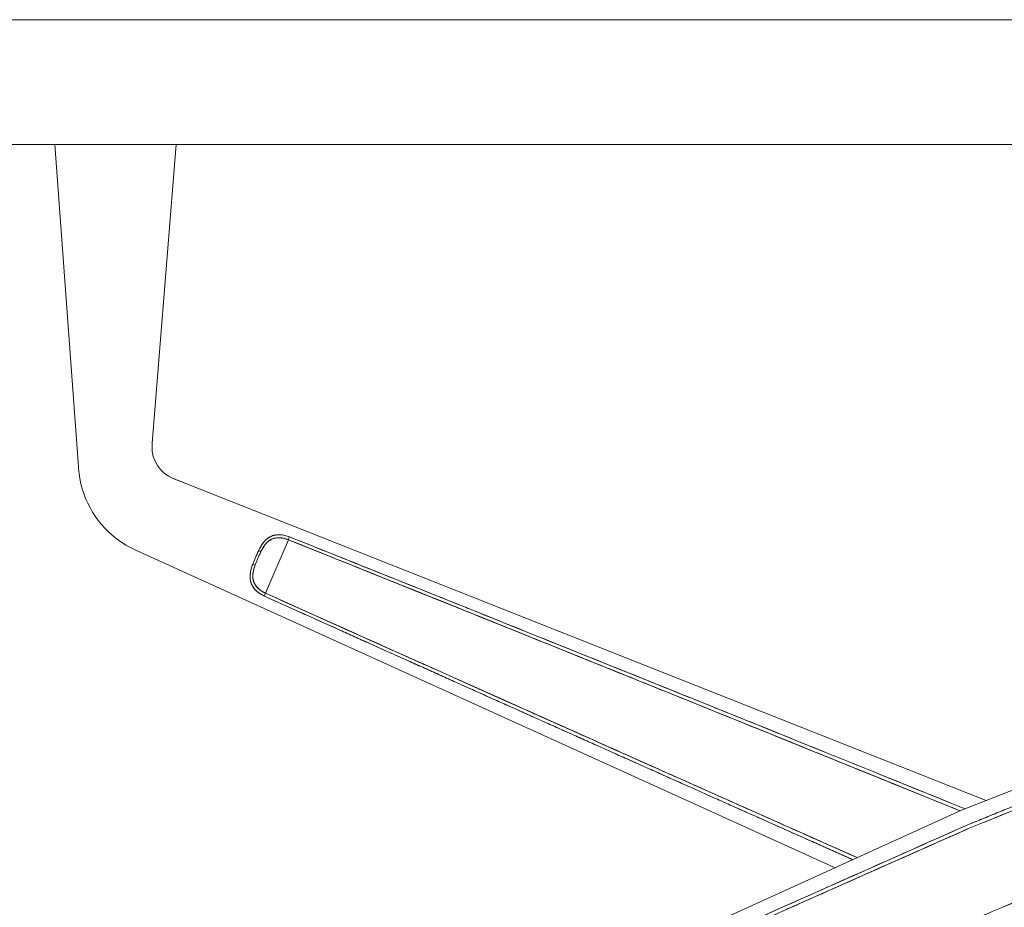
# Model space of a CAD drawing. Units: millimetres. Extents: x 11171 to 25774, y -3197 to 2870.
# Drawn here: x 17520 to 17567, y -1958 to -1916 of the extents above; entities that cross this region are included whole.
import ezdxf

# ---------------------------------------------------------------- set-up
doc = ezdxf.new("R2010")
doc.units = ezdxf.units.MM
doc.layers.add('Düz_Çizgi_Addo', color=7, linetype='Continuous', lineweight=20)

# ---------------------------------------------------------------- blocks, each defined once
blk = doc.blocks.new('01 ARS MT RL 3A RA 450 160 075-Side')
at = {"layer": 'Düz_Çizgi_Addo', "extrusion": (-2.22045e-16, 1, 2.22045e-16)}
for p, q in [((-43.591, -15.252), (-44.702, 0)), ((-40.032, -14.342), (-38.882, 0)), ((-38.498, -16.24), (0, -31.503)), ((0, -31.503), (-38.498, -16.24)), ((38.498, -16.24), (-1.173, -31.968)), ((-1.173, -31.968), (38.498, -16.24)), ((-34.589, -21.545), (-33.497, -18.976)), ((-33.497, -18.976), (-34.589, -21.545)), ((-7.251, -34.729), (-40.794, -19.494)), ((-40.794, -19.494), (-7.251, -34.729)), ((-1.173, -31.968), (-40.795, -49.963)), ((-40.795, -49.963), (-1.173, -31.968))]:
    blk.add_line(p, q, dxfattribs=at)
at = {"layer": 'Düz_Çizgi_Addo'}
blk.add_lwpolyline([(80, 0), (-80, 0), (-80, 6), (80, 6)], close=True, dxfattribs=at)
for centre, major_axis, ratio, start_param, end_param in [((-33.473, -18.92), (-0.045, -0.111), 0.0127, -2.400224, -1.037373), ((-34.928, -19.512), (0.108, -0.053), 0.174328, 0.151509, 1.604683), ((-35.196, -20.142), (0.113, -0.041), 0.174328, -1.604683, -0.151509), ((-34.612, -21.601), (-0.049, -0.109), 0.0127, -2.104219, -0.741368)]:
    blk.add_ellipse(centre, major_axis=major_axis, ratio=ratio, start_param=start_param, end_param=end_param, dxfattribs=at)
at = {"layer": 'Düz_Çizgi_Addo', "extrusion": (-2.46519e-32, 2.22045e-16, -1)}
blk.add_ellipse((-33.473, -18.92), major_axis=(0.045, 0.111), ratio=0.0127, start_param=-2.104219, end_param=-0.741368, dxfattribs=at)
at = {"layer": 'Düz_Çizgi_Addo', "extrusion": (-7.39557e-32, 2.22045e-16, -1)}
blk.add_ellipse((-34.928, -19.512), major_axis=(0.108, -0.053), ratio=0.174328, start_param=-1.604683, end_param=-0.151509, dxfattribs=at)
at = {"layer": 'Düz_Çizgi_Addo', "extrusion": (0, 2.22045e-16, -1)}
for centre, major_axis, ratio, start_param, end_param in [((-35.196, -20.142), (0.113, -0.041), 0.174328, 0.151509, 1.604683), ((-34.612, -21.601), (0.049, 0.109), 0.0127, -2.400224, -1.037373)]:
    blk.add_ellipse(centre, major_axis=major_axis, ratio=ratio, start_param=start_param, end_param=end_param, dxfattribs=at)
at = {"layer": 'Düz_Çizgi_Addo'}
for points, knots in [([(-40.032, -14.342), (-40.035, -14.39), (-40.04, -14.439), (-40.065, -15.16), (-39.663, -15.779), (-38.854, -16.099), (-38.676, -16.17), (-38.498, -16.24)], [0, 0, 0, 0, 0.052938, 0.052938, 0.791572, 0.791572, 1, 1, 1, 1]), ([(-40.032, -14.342), (-40.035, -14.39), (-40.04, -14.439), (-40.065, -15.16), (-39.663, -15.779), (-38.854, -16.099), (-38.676, -16.17), (-38.498, -16.24)], [0, 0, 0, 0, 0.052938, 0.052938, 0.791572, 0.791572, 1, 1, 1, 1]), ([(-40.03, -14.739), (-40.044, -14.625), (-40.045, -14.509), (-40.035, -14.385), (-40.034, -14.376), (-40.033, -14.359), (-40.032, -14.35), (-40.032, -14.342)], [0, 0, 0, 0, 3.448607, 3.448607, 3.716877, 3.716877, 4.00609, 4.00609, 4.00609, 4.00609]), ([(-40.794, -19.494), (-41.141, -19.337), (-41.466, -19.144), (-42.802, -18.11), (-43.472, -16.889), (-43.577, -15.446), (-43.584, -15.349), (-43.591, -15.252)], [-1, -1, -1, -1, -0.791572, -0.791572, -0.052938, -0.052938, 0, 0, 0, 0]), ([(-40.794, -19.494), (-41.141, -19.337), (-41.466, -19.144), (-42.802, -18.11), (-43.472, -16.889), (-43.577, -15.446), (-43.584, -15.349), (-43.591, -15.252)], [-1, -1, -1, -1, -0.791572, -0.791572, -0.052938, -0.052938, 0, 0, 0, 0]), ([(-38.498, -16.24), (-38.533, -16.227), (-38.571, -16.211), (-38.651, -16.18), (-38.693, -16.163), (-38.796, -16.122), (-38.857, -16.098), (-38.962, -16.056), (-39.008, -16.039), (-39.053, -16.02)], [0, 0, 0, 0, 1.248831, 1.248831, 2.605901, 2.605901, 4.585392, 4.585392, 6.04867, 6.04867, 6.04867, 6.04867]), ([(-34.922, -19.491), (-34.886, -19.417), (-34.849, -19.345), (-34.787, -19.243), (-34.766, -19.21), (-34.733, -19.161), (-34.722, -19.146), (-34.704, -19.122), (-34.698, -19.114), (-34.686, -19.099), (-34.68, -19.092), (-34.625, -19.024), (-34.572, -18.971), (-34.5, -18.914), (-34.485, -18.903), (-34.455, -18.882), (-34.439, -18.871), (-34.392, -18.843), (-34.36, -18.826), (-34.294, -18.797), (-34.26, -18.784), (-34.208, -18.769), (-34.19, -18.764), (-34.163, -18.758), (-34.154, -18.756), (-34.136, -18.752), (-34.127, -18.75), (-34.081, -18.742), (-34.044, -18.738), (-33.97, -18.734), (-33.933, -18.734), (-33.876, -18.736), (-33.857, -18.738), (-33.828, -18.74), (-33.818, -18.741), (-33.799, -18.744), (-33.79, -18.745), (-33.742, -18.752), (-33.703, -18.759), (-33.628, -18.776), (-33.59, -18.786), (-33.515, -18.809), (-33.478, -18.822), (-33.441, -18.837)], [-0.06433555, -0.06433555, -0.06433555, -0.06433555, -0.06198718, -0.06198718, -0.06081299, -0.06081299, -0.0602259, -0.0602259, -0.05993235, -0.05993235, -0.05963881, -0.05963881, -0.05729044, -0.05729044, -0.05670335, -0.05670335, -0.05611626, -0.05611626, -0.05494207, -0.05494207, -0.05376789, -0.05376789, -0.0531808, -0.0531808, -0.05288725, -0.05288725, -0.0525937, -0.0525937, -0.05141952, -0.05141952, -0.05024534, -0.05024534, -0.04965824, -0.04965824, -0.0493647, -0.0493647, -0.04907115, -0.04907115, -0.04789697, -0.04789697, -0.04672278, -0.04672278, -0.0455486, -0.0455486, -0.0455486, -0.0455486]), ([(-34.413, -18.855), (-34.452, -18.878), (-34.489, -18.904), (-34.524, -18.933), (-34.58, -18.979), (-34.632, -19.031), (-34.68, -19.091), (-34.704, -19.121), (-34.727, -19.152), (-34.748, -19.183), (-34.76, -19.2), (-34.771, -19.217), (-34.782, -19.235)], [0.5467509, 0.5467509, 0.5467509, 0.5467509, 0.625, 0.625, 0.625, 0.75, 0.75, 0.75, 0.8125, 0.8125, 0.8125, 0.8458304, 0.8458304, 0.8458304, 0.8458304]), ([(-33.497, -18.976), (-33.576, -18.944), (-33.656, -18.921), (-33.735, -18.905), (-33.795, -18.893), (-33.856, -18.885), (-33.915, -18.883), (-33.985, -18.88), (-34.053, -18.885), (-34.116, -18.896), (-34.147, -18.901), (-34.18, -18.909), (-34.211, -18.919), (-34.242, -18.929), (-34.272, -18.94), (-34.302, -18.954), (-34.363, -18.982), (-34.418, -19.018), (-34.468, -19.06), (-34.518, -19.101), (-34.564, -19.15), (-34.606, -19.203)], [0, 0, 0, 0, 0.1428571, 0.1428571, 0.1428571, 0.25, 0.25, 0.25, 0.375, 0.375, 0.375, 0.4375, 0.4375, 0.4375, 0.5, 0.5, 0.5, 0.625, 0.625, 0.625, 0.7496552, 0.7496552, 0.7496552, 0.7496552]), ([(-34.036, -18.738), (-34.069, -18.741), (-34.102, -18.746), (-34.134, -18.752), (-34.207, -18.765), (-34.276, -18.787), (-34.341, -18.818), (-34.341, -18.818), (-34.341, -18.818), (-34.342, -18.818)], [0.3200122, 0.3200122, 0.3200122, 0.3200122, 0.375, 0.375, 0.375, 0.5, 0.5, 0.5, 0.5001781, 0.5001781, 0.5001781, 0.5001781]), ([(-34.008, -18.883), (-34.039, -18.885), (-34.069, -18.888), (-34.107, -18.894), (-34.116, -18.896), (-34.132, -18.899), (-34.14, -18.9), (-34.164, -18.906), (-34.179, -18.91), (-34.226, -18.923), (-34.256, -18.934), (-34.291, -18.949), (-34.296, -18.951), (-34.302, -18.954)], [0.051497791, 0.051497791, 0.051497791, 0.051497791, 0.052593704, 0.052593704, 0.05288725, 0.05288725, 0.053180796, 0.053180796, 0.053767888, 0.053767888, 0.054942072, 0.054942072, 0.055166649, 0.055166649, 0.055166649, 0.055166649]), ([(-33.907, -18.735), (-33.907, -18.735), (-33.908, -18.735), (-33.908, -18.735), (-33.947, -18.734), (-33.985, -18.735), (-34.022, -18.737), (-34.027, -18.738), (-34.031, -18.738), (-34.036, -18.738)], [0.24952213, 0.24952213, 0.24952213, 0.24952213, 0.25, 0.25, 0.25, 0.3125, 0.3125, 0.3125, 0.32001225, 0.32001225, 0.32001225, 0.32001225]), ([(-33.913, -18.883), (-33.943, -18.882), (-33.972, -18.882), (-34.003, -18.883), (-34.006, -18.883), (-34.008, -18.883)], [0.050386989, 0.050386989, 0.050386989, 0.050386989, 0.05141952, 0.05141952, 0.051497791, 0.051497791, 0.051497791, 0.051497791]), ([(-33.497, -18.976), (-33.53, -18.963), (-33.563, -18.951), (-33.63, -18.93), (-33.663, -18.921), (-33.731, -18.905), (-33.765, -18.899), (-33.808, -18.893), (-33.816, -18.891), (-33.833, -18.889), (-33.842, -18.888), (-33.867, -18.886), (-33.884, -18.884), (-33.905, -18.883), (-33.909, -18.883), (-33.913, -18.883)], [0.045548599, 0.045548599, 0.045548599, 0.045548599, 0.046722783, 0.046722783, 0.047896967, 0.047896967, 0.049071151, 0.049071151, 0.049364697, 0.049364697, 0.049658243, 0.049658243, 0.050245335, 0.050245335, 0.050386989, 0.050386989, 0.050386989, 0.050386989]), ([(-33.665, -18.767), (-33.668, -18.767), (-33.67, -18.766), (-33.673, -18.765), (-33.712, -18.757), (-33.751, -18.75), (-33.791, -18.745), (-33.83, -18.74), (-33.869, -18.736), (-33.907, -18.735)], [0.121016, 0.121016, 0.121016, 0.121016, 0.125, 0.125, 0.125, 0.1875, 0.1875, 0.1875, 0.2495221, 0.2495221, 0.2495221, 0.2495221]), ([(-33.441, -18.837), (-30.561, -19.988), (-27.681, -21.142), (-21.924, -23.452), (-19.046, -24.61), (-13.292, -26.928), (-10.416, -28.09), (-5.361, -30.135), (-3.182, -31.017), (-1.004, -31.901)], [0, 0, 0, 0, 0.0930654, 0.0930654, 0.1861308, 0.1861308, 0.2791963, 0.2791963, 0.3497385, 0.3497385, 0.3497385, 0.3497385]), ([(-34.782, -19.235), (-34.791, -19.25), (-34.801, -19.265), (-34.81, -19.281), (-34.83, -19.314), (-34.849, -19.348), (-34.867, -19.383), (-34.886, -19.418), (-34.904, -19.453), (-34.922, -19.491)], [0.8458304, 0.8458304, 0.8458304, 0.8458304, 0.875, 0.875, 0.875, 0.9375, 0.9375, 0.9375, 1, 1, 1, 1]), ([(-34.373, -18.992), (-34.387, -19), (-34.4, -19.008), (-34.426, -19.026), (-34.439, -19.036), (-34.503, -19.087), (-34.55, -19.134), (-34.6, -19.195), (-34.605, -19.202), (-34.616, -19.216), (-34.621, -19.223), (-34.637, -19.244), (-34.647, -19.258), (-34.677, -19.302), (-34.697, -19.332), (-34.752, -19.426), (-34.786, -19.492), (-34.82, -19.561)], [0.056150457, 0.056150457, 0.056150457, 0.056150457, 0.056703348, 0.056703348, 0.05729044, 0.05729044, 0.059638808, 0.059638808, 0.059932355, 0.059932355, 0.060225901, 0.060225901, 0.060812993, 0.060812993, 0.061987177, 0.061987177, 0.064335545, 0.064335545, 0.064335545, 0.064335545]), ([(-34.606, -19.203), (-34.648, -19.256), (-34.686, -19.314), (-34.721, -19.374), (-34.739, -19.404), (-34.755, -19.435), (-34.772, -19.466), (-34.788, -19.497), (-34.804, -19.529), (-34.82, -19.561)], [0.75, 0.75, 0.75, 0.75, 0.875, 0.875, 0.875, 0.9375, 0.9375, 0.9375, 1, 1, 1, 1]), ([(-34.302, -18.954), (-34.325, -18.965), (-34.348, -18.977), (-34.372, -18.991), (-34.373, -18.992), (-34.373, -18.992)], [0.0551666486, 0.0551666486, 0.0551666486, 0.0551666486, 0.0561162561, 0.0561162561, 0.0561504572, 0.0561504572, 0.0561504572, 0.0561504572]), ([(-1.239, -31.998), (-3.304, -31.159), (-5.564, -30.242), (-7.862, -29.31), (-9.297, -28.729), (-10.703, -28.159), (-12.835, -27.297), (-14.967, -26.435), (-16.373, -25.867), (-17.598, -25.373), (-20.046, -24.384), (-22.86, -23.25), (-25.542, -22.171), (-28.224, -21.091), (-31.04, -19.961), (-33.497, -18.976)], [0.0497799, 0.0497799, 0.0497799, 0.0497799, 0.25, 0.25, 0.25, 0.375, 0.375, 0.375, 0.5, 0.5, 0.5, 0.75, 0.75, 0.75, 1, 1, 1, 1]), ([(-33.497, -18.976), (-31.007, -19.974), (-28.146, -21.123), (-25.43, -22.216), (-25.341, -22.252), (-25.251, -22.288), (-25.161, -22.324)], [0, 0, 0, 0, 0.25, 0.25, 0.25, 0.2582344, 0.2582344, 0.2582344, 0.2582344]), ([(33.497, -18.976), (31.007, -19.974), (28.146, -21.123), (25.43, -22.216), (22.714, -23.309), (19.854, -24.461), (16.556, -25.793), (14.907, -26.459), (13.478, -27.037), (12.063, -27.609), (10.649, -28.182), (9.22, -28.76), (7.662, -29.392), (4.546, -30.654), (1.69, -31.815), (-0.807, -32.83)], [0, 0, 0, 0, 0.25, 0.25, 0.25, 0.5, 0.5, 0.5, 0.625, 0.625, 0.625, 0.75, 0.75, 0.75, 1, 1, 1, 1]), ([(-35.207, -20.161), (-35.186, -20.105), (-35.164, -20.049), (-35.119, -19.937), (-35.096, -19.881), (-35.048, -19.768), (-35.024, -19.712), (-34.999, -19.656), (-34.999, -19.656), (-34.999, -19.656)], [-0.049004473, -0.049004473, -0.049004473, -0.049004473, -0.047292197, -0.047292197, -0.045579922, -0.045579922, -0.043867647, -0.043867647, -0.043867068, -0.043867068, -0.043867068, -0.043867068]), ([(-34.922, -19.491), (-34.966, -19.581), (-35.016, -19.692), (-35.071, -19.823), (-35.104, -19.9), (-35.133, -19.97), (-35.158, -20.034)], [0, 0, 0, 0, 0.5, 0.5, 0.5, 0.7914835, 0.7914835, 0.7914835, 0.7914835]), ([(-34.82, -19.561), (-34.844, -19.612), (-34.868, -19.663), (-34.891, -19.715), (-34.914, -19.767), (-34.937, -19.819), (-34.959, -19.871), (-34.981, -19.923), (-35.003, -19.975), (-35.024, -20.028), (-35.045, -20.081), (-35.066, -20.133), (-35.085, -20.186)], [0, 0, 0, 0, 0.25, 0.25, 0.25, 0.5, 0.5, 0.5, 0.75, 0.75, 0.75, 1, 1, 1, 1]), ([(-34.877, -19.683), (-34.881, -19.694), (-34.886, -19.704), (-34.914, -19.767), (-34.937, -19.819), (-34.982, -19.925), (-35.004, -19.977), (-35.046, -20.082), (-35.066, -20.134), (-35.085, -20.186)], [0.043523167, 0.043523167, 0.043523167, 0.043523167, 0.043867647, 0.043867647, 0.045579922, 0.045579922, 0.047292197, 0.047292197, 0.049004473, 0.049004473, 0.049004473, 0.049004473]), ([(-34.969, -19.591), (-34.967, -19.585), (-34.964, -19.579), (-34.948, -19.545), (-34.935, -19.518), (-34.922, -19.491)], [-0.043205823, -0.043205823, -0.043205823, -0.043205823, -0.043011509, -0.043011509, -0.042155372, -0.042155372, -0.042155372, -0.042155372]), ([(-34.82, -19.561), (-34.832, -19.586), (-34.844, -19.611), (-34.863, -19.652), (-34.87, -19.668), (-34.877, -19.683)], [0.042155372, 0.042155372, 0.042155372, 0.042155372, 0.043011509, 0.043011509, 0.043523167, 0.043523167, 0.043523167, 0.043523167]), ([(-24.799, -22.298), (-24.871, -22.269), (-24.943, -22.241), (-25.015, -22.212), (-27.272, -21.306), (-29.522, -20.404), (-31.687, -19.538)], [0.7437534, 0.7437534, 0.7437534, 0.7437534, 0.75, 0.75, 0.75, 0.9463306, 0.9463306, 0.9463306, 0.9463306]), ([(-34.65, -21.681), (-34.686, -21.665), (-34.721, -21.647), (-34.79, -21.609), (-34.824, -21.589), (-34.872, -21.557), (-34.888, -21.546), (-34.912, -21.529), (-34.92, -21.523), (-34.936, -21.512), (-34.943, -21.506), (-34.981, -21.476), (-35.01, -21.451), (-35.065, -21.398), (-35.091, -21.371), (-35.128, -21.329), (-35.14, -21.314), (-35.162, -21.285), (-35.173, -21.269), (-35.204, -21.224), (-35.223, -21.192), (-35.256, -21.128), (-35.271, -21.094), (-35.29, -21.043), (-35.295, -21.026), (-35.303, -21), (-35.305, -20.991), (-35.31, -20.973), (-35.312, -20.964), (-35.322, -20.919), (-35.328, -20.883), (-35.335, -20.81), (-35.336, -20.773), (-35.335, -20.717), (-35.334, -20.698), (-35.332, -20.669), (-35.332, -20.66), (-35.33, -20.64), (-35.329, -20.631), (-35.318, -20.544), (-35.302, -20.468), (-35.261, -20.315), (-35.235, -20.238), (-35.207, -20.161)], [-0.01874235, -0.01874235, -0.01874235, -0.01874235, -0.01757095, -0.01757095, -0.01639955, -0.01639955, -0.01581385, -0.01581385, -0.01552101, -0.01552101, -0.01522816, -0.01522816, -0.01405676, -0.01405676, -0.01288536, -0.01288536, -0.01229966, -0.01229966, -0.01171397, -0.01171397, -0.01054257, -0.01054257, -0.00937117, -0.00937117, -0.00878547, -0.00878547, -0.00849263, -0.00849263, -0.00819978, -0.00819978, -0.00702838, -0.00702838, -0.00585698, -0.00585698, -0.00527128, -0.00527128, -0.00497844, -0.00497844, -0.00468559, -0.00468559, -0.00234279, -0.00234279, 0, 0, 0, 0]), ([(-35.207, -20.161), (-35.221, -20.2), (-35.234, -20.238), (-35.247, -20.275), (-35.259, -20.312), (-35.27, -20.35), (-35.28, -20.387)], [0, 0, 0, 0, 0.0625, 0.0625, 0.0625, 0.1246, 0.1246, 0.1246, 0.1246]), ([(-35.085, -20.186), (-35.098, -20.219), (-35.109, -20.253), (-35.121, -20.286), (-35.132, -20.32), (-35.142, -20.353), (-35.151, -20.387), (-35.17, -20.454), (-35.186, -20.52), (-35.195, -20.587), (-35.204, -20.654), (-35.207, -20.721), (-35.202, -20.786), (-35.198, -20.852), (-35.185, -20.916), (-35.164, -20.977), (-35.143, -21.038), (-35.114, -21.097), (-35.077, -21.152), (-35.041, -21.207), (-34.997, -21.259), (-34.946, -21.308), (-34.906, -21.346), (-34.862, -21.382), (-34.816, -21.415), (-34.747, -21.464), (-34.67, -21.508), (-34.589, -21.545)], [0, 0, 0, 0, 0.0625, 0.0625, 0.0625, 0.125, 0.125, 0.125, 0.25, 0.25, 0.25, 0.375, 0.375, 0.375, 0.5, 0.5, 0.5, 0.625, 0.625, 0.625, 0.75, 0.75, 0.75, 0.85, 0.85, 0.85, 1, 1, 1, 1]), ([(-35.085, -20.186), (-35.112, -20.258), (-35.135, -20.328), (-35.163, -20.429), (-35.171, -20.461), (-35.178, -20.491)], [0, 0, 0, 0, 0.002342793, 0.002342793, 0.003388938, 0.003388938, 0.003388938, 0.003388938]), ([(-35.28, -20.387), (-35.28, -20.387), (-35.28, -20.387), (-35.28, -20.387), (-35.291, -20.425), (-35.3, -20.462), (-35.307, -20.499), (-35.315, -20.536), (-35.322, -20.574), (-35.326, -20.612), (-35.336, -20.688), (-35.338, -20.762), (-35.332, -20.834), (-35.327, -20.906), (-35.312, -20.977), (-35.289, -21.045), (-35.271, -21.096), (-35.249, -21.146), (-35.222, -21.193)], [0.1246, 0.1246, 0.1246, 0.1246, 0.125, 0.125, 0.125, 0.1875, 0.1875, 0.1875, 0.25, 0.25, 0.25, 0.375, 0.375, 0.375, 0.5, 0.5, 0.5, 0.593372, 0.593372, 0.593372, 0.593372]), ([(-35.194, -20.584), (-35.195, -20.592), (-35.196, -20.599), (-35.198, -20.615), (-35.199, -20.624), (-35.201, -20.641), (-35.202, -20.649), (-35.203, -20.675), (-35.204, -20.692), (-35.205, -20.742), (-35.204, -20.775), (-35.197, -20.84), (-35.192, -20.872), (-35.183, -20.912), (-35.181, -20.92), (-35.177, -20.936), (-35.175, -20.943), (-35.168, -20.967), (-35.163, -20.982), (-35.147, -21.024), (-35.135, -21.05), (-35.122, -21.076)], [0.00443804, 0.00443804, 0.00443804, 0.00443804, 0.004685587, 0.004685587, 0.004978436, 0.004978436, 0.005271285, 0.005271285, 0.005856983, 0.005856983, 0.00702838, 0.00702838, 0.008199777, 0.008199777, 0.008492626, 0.008492626, 0.008785475, 0.008785475, 0.009371173, 0.009371173, 0.010420473, 0.010420473, 0.010420473, 0.010420473]), ([(-35.193, -21.241), (-35.172, -21.272), (-35.15, -21.302), (-35.126, -21.331), (-35.122, -21.335), (-35.119, -21.339), (-35.116, -21.343)], [0.625, 0.625, 0.625, 0.625, 0.6875, 0.6875, 0.6875, 0.69599643, 0.69599643, 0.69599643, 0.69599643]), ([(-35.122, -21.076), (-35.121, -21.078), (-35.119, -21.081), (-35.105, -21.108), (-35.091, -21.131), (-35.076, -21.154)], [0.010420473, 0.010420473, 0.010420473, 0.010420473, 0.01054257, 0.01054257, 0.011515205, 0.011515205, 0.011515205, 0.011515205]), ([(-35.076, -21.154), (-35.073, -21.158), (-35.07, -21.163), (-35.058, -21.181), (-35.048, -21.194), (-35.027, -21.22), (-35.017, -21.233), (-35.005, -21.246), (-35.004, -21.247), (-35.003, -21.248)], [0.011515205, 0.011515205, 0.011515205, 0.011515205, 0.011713967, 0.011713967, 0.012299665, 0.012299665, 0.012885363, 0.012885363, 0.012930072, 0.012930072, 0.012930072, 0.012930072]), ([(-35.116, -21.343), (-35.094, -21.368), (-35.072, -21.392), (-35.048, -21.415), (-35.047, -21.416), (-35.047, -21.416), (-35.046, -21.417)], [0.69599643, 0.69599643, 0.69599643, 0.69599643, 0.75, 0.75, 0.75, 0.75102732, 0.75102732, 0.75102732, 0.75102732]), ([(-35.008, -21.452), (-34.993, -21.466), (-34.976, -21.479), (-34.96, -21.493), (-34.929, -21.518), (-34.896, -21.541), (-34.863, -21.564), (-34.829, -21.586), (-34.795, -21.607), (-34.759, -21.626)], [0.7786243, 0.7786243, 0.7786243, 0.7786243, 0.8125, 0.8125, 0.8125, 0.875, 0.875, 0.875, 0.9375, 0.9375, 0.9375, 0.9375]), ([(-34.945, -21.309), (-34.942, -21.312), (-34.939, -21.314), (-34.911, -21.34), (-34.885, -21.362), (-34.851, -21.389), (-34.844, -21.394), (-34.83, -21.404), (-34.823, -21.41), (-34.802, -21.425), (-34.788, -21.434), (-34.745, -21.462), (-34.716, -21.479), (-34.686, -21.496)], [0.013914355, 0.013914355, 0.013914355, 0.013914355, 0.01405676, 0.01405676, 0.015228157, 0.015228157, 0.015521006, 0.015521006, 0.015813855, 0.015813855, 0.016399553, 0.016399553, 0.017532253, 0.017532253, 0.017532253, 0.017532253]), ([(-34.686, -21.496), (-34.685, -21.496), (-34.684, -21.497), (-34.652, -21.514), (-34.621, -21.53), (-34.589, -21.545)], [0.017532253, 0.017532253, 0.017532253, 0.017532253, 0.01757095, 0.01757095, 0.018742347, 0.018742347, 0.018742347, 0.018742347]), ([(-34.589, -21.545), (-32.174, -22.63), (-29.406, -23.872), (-26.768, -25.054), (-24.13, -26.236), (-21.36, -27.475), (-18.949, -28.552), (-17.743, -29.091), (-16.358, -29.709), (-14.258, -30.646), (-12.158, -31.582), (-10.772, -32.199), (-9.358, -32.828), (-8.285, -33.306), (-7.22, -33.78), (-6.179, -34.242)], [0, 0, 0, 0, 0.25, 0.25, 0.25, 0.5, 0.5, 0.5, 0.625, 0.625, 0.625, 0.75, 0.75, 0.75, 0.8448394, 0.8448394, 0.8448394, 0.8448394]), ([(0.807, -36.627), (3.271, -35.535), (6.088, -34.283), (8.971, -33.001), (10.412, -32.359), (11.82, -31.732), (13.356, -31.048), (14.891, -30.363), (16.299, -29.735), (17.873, -29.033), (21.022, -27.627), (23.836, -26.368), (26.583, -25.137), (29.329, -23.907), (32.142, -22.644), (34.589, -21.545)], [0, 0, 0, 0, 0.25, 0.25, 0.25, 0.375, 0.375, 0.375, 0.5, 0.5, 0.5, 0.75, 0.75, 0.75, 1, 1, 1, 1]), ([(-32.929, -22.456), (-30.803, -23.414), (-28.592, -24.409), (-26.372, -25.406), (-26.302, -25.437), (-26.231, -25.469), (-26.16, -25.501)], [0.0536136, 0.0536136, 0.0536136, 0.0536136, 0.25, 0.25, 0.25, 0.256246, 0.256246, 0.256246, 0.256246]), ([(-20.08, -24.371), (-21.674, -23.728), (-23.268, -23.086), (-25.005, -22.387), (-25.149, -22.329), (-25.292, -22.271)], [-0.14462334, -0.14462334, -0.14462334, -0.14462334, -0.09306542, -0.09306542, -0.08842747, -0.08842747, -0.08842747, -0.08842747]), ([(-24.189, -22.715), (-21.841, -23.661), (-19.357, -24.662), (-16.556, -25.793), (-15.005, -26.42), (-13.648, -26.968), (-12.315, -27.507)], [0.2877403, 0.2877403, 0.2877403, 0.2877403, 0.5, 0.5, 0.5, 0.6175765, 0.6175765, 0.6175765, 0.6175765]), ([(-16.153, -25.776), (-16.277, -25.726), (-16.401, -25.676), (-16.525, -25.626), (-17.98, -25.039), (-19.466, -24.441), (-20.967, -23.838)], [0.4887412, 0.4887412, 0.4887412, 0.4887412, 0.5, 0.5, 0.5, 0.6321008, 0.6321008, 0.6321008, 0.6321008]), ([(-21.434, -27.442), (-23.215, -26.645), (-24.911, -25.886), (-26.583, -25.137), (-26.795, -25.042), (-27.008, -24.947), (-27.221, -24.852)], [0.5978846, 0.5978846, 0.5978846, 0.5978846, 0.75, 0.75, 0.75, 0.7693293, 0.7693293, 0.7693293, 0.7693293]), ([(-26.522, -25.165), (-26.381, -25.228), (-26.24, -25.291), (-24.53, -26.057), (-22.962, -26.759), (-21.393, -27.46)], [0.08842711, 0.08842711, 0.08842711, 0.08842711, 0.09306542, 0.09306542, 0.14462248, 0.14462248, 0.14462248, 0.14462248]), ([(-11.231, -27.946), (-12.898, -27.271), (-14.565, -26.597), (-16.521, -25.807), (-16.81, -25.69), (-17.1, -25.574)], [-0.24007446, -0.24007446, -0.24007446, -0.24007446, -0.18613084, -0.18613084, -0.17676947, -0.17676947, -0.17676947, -0.17676947]), ([(-22.392, -27.192), (-20.916, -27.853), (-19.455, -28.508), (-18.023, -29.149), (-17.9, -29.203), (-17.778, -29.258), (-17.656, -29.313)], [0.3678942, 0.3678942, 0.3678942, 0.3678942, 0.5, 0.5, 0.5, 0.5112598, 0.5112598, 0.5112598, 0.5112598]), ([(-17.707, -29.107), (-17.762, -29.082), (-17.818, -29.058), (-17.873, -29.033), (-19.106, -28.482), (-20.288, -27.954), (-21.434, -27.442)], [0.4955707, 0.4955707, 0.4955707, 0.4955707, 0.5, 0.5, 0.5, 0.5978846, 0.5978846, 0.5978846, 0.5978846]), ([(-12.134, -27.58), (-12.111, -27.59), (-12.087, -27.6), (-12.063, -27.609), (-10.771, -28.132), (-9.467, -28.66), (-8.063, -29.229)], [0.6229035, 0.6229035, 0.6229035, 0.6229035, 0.625, 0.625, 0.625, 0.739192, 0.739192, 0.739192, 0.739192]), ([(-0.262, -32.609), (2.182, -31.615), (4.993, -30.473), (7.862, -29.31), (8.904, -28.888), (9.931, -28.472), (11.231, -27.946)], [0, 0, 0, 0, 0.25, 0.25, 0.25, 0.3407697, 0.3407697, 0.3407697, 0.3407697]), ([(-18.459, -28.771), (-18.174, -28.899), (-17.889, -29.026), (-15.962, -29.886), (-14.32, -30.618), (-12.677, -31.35)], [0.17677054, 0.17677054, 0.17677054, 0.17677054, 0.18613084, 0.18613084, 0.2400848, 0.2400848, 0.2400848, 0.2400848]), ([(-11.401, -31.919), (-12.038, -31.635), (-12.685, -31.347), (-13.356, -31.048), (-14.837, -30.388), (-16.199, -29.78), (-17.707, -29.107)], [0.3203469, 0.3203469, 0.3203469, 0.3203469, 0.375, 0.375, 0.375, 0.4955707, 0.4955707, 0.4955707, 0.4955707]), ([(-8.063, -29.229), (-7.93, -29.283), (-7.797, -29.337), (-7.662, -29.392), (-6.969, -29.672), (-6.29, -29.948), (-5.624, -30.218)], [0.73919204, 0.73919204, 0.73919204, 0.73919204, 0.75, 0.75, 0.75, 0.80556506, 0.80556506, 0.80556506, 0.80556506]), ([(-1.239, -31.998), (-3.361, -31.136), (-5.483, -30.275), (-7.754, -29.354), (-7.902, -29.294), (-8.05, -29.234)], [-0.34792095, -0.34792095, -0.34792095, -0.34792095, -0.27919626, -0.27919626, -0.27440034, -0.27440034, -0.27440034, -0.27440034]), ([(-34.65, -47.777), (-31.823, -46.502), (-28.994, -45.229), (-23.334, -42.688), (-20.504, -41.419), (-14.841, -38.885), (-12.009, -37.62), (-6.41, -35.125), (-3.644, -33.894), (-0.877, -32.665)], [0, 0, 0, 0, 0.093067, 0.093067, 0.186134, 0.186134, 0.279201, 0.279201, 0.3700473, 0.3700473, 0.3700473, 0.3700473]), ([(-0.807, -32.83), (-3.271, -33.923), (-6.088, -35.174), (-8.971, -36.457), (-10.412, -37.098), (-11.821, -37.725), (-13.356, -38.41), (-14.892, -39.094), (-16.299, -39.722), (-17.874, -40.425), (-21.022, -41.831), (-23.836, -43.09), (-26.583, -44.32), (-29.33, -45.551), (-32.142, -46.813), (-34.589, -47.913)], [0, 0, 0, 0, 0.25, 0.25, 0.25, 0.375, 0.375, 0.375, 0.5, 0.5, 0.5, 0.75, 0.75, 0.75, 1, 1, 1, 1]), ([(-9.543, -32.746), (-9.397, -32.811), (-9.251, -32.876), (-8.13, -33.375), (-7.155, -33.809), (-6.179, -34.242)], [0.27439651, 0.27439651, 0.27439651, 0.27439651, 0.27919626, 0.27919626, 0.31121936, 0.31121936, 0.31121936, 0.31121936]), ([(-0.807, -32.83), (-3.574, -34.057), (-6.34, -35.286), (-9.112, -36.52), (-9.119, -36.523), (-9.126, -36.526)], [-0.370018, -0.370018, -0.370018, -0.370018, -0.27920102, -0.27920102, -0.27896654, -0.27896654, -0.27896654, -0.27896654]), ([(-7.986, -33.439), (-8.313, -33.293), (-8.642, -33.147), (-8.971, -33.001), (-9.023, -32.978), (-9.074, -32.954), (-9.126, -32.931)], [0.22143493, 0.22143493, 0.22143493, 0.22143493, 0.25, 0.25, 0.25, 0.25449271, 0.25449271, 0.25449271, 0.25449271]), ([(0.807, -36.627), (3.574, -35.4), (6.34, -34.171), (9.112, -32.938), (9.119, -32.935), (9.126, -32.931)], [-0.37001169, -0.37001169, -0.37001169, -0.37001169, -0.27919626, -0.27919626, -0.27896193, -0.27896193, -0.27896193, -0.27896193]), ([(-9.543, -36.712), (-9.482, -36.684), (-9.42, -36.657), (-9.358, -36.629), (-8.899, -36.425), (-8.441, -36.221), (-7.987, -36.019)], [0.74453024, 0.74453024, 0.74453024, 0.74453024, 0.75, 0.75, 0.75, 0.79056697, 0.79056697, 0.79056697, 0.79056697]), ([(-33.497, -50.482), (-31.008, -49.484), (-28.146, -48.335), (-25.43, -47.242), (-22.714, -46.149), (-19.855, -44.997), (-16.556, -43.665), (-14.907, -42.998), (-13.478, -42.421), (-12.063, -41.848), (-10.649, -41.276), (-9.22, -40.697), (-7.662, -40.066), (-4.546, -38.803), (-1.69, -37.643), (0.807, -36.627)], [0, 0, 0, 0, 0.25, 0.25, 0.25, 0.5, 0.5, 0.5, 0.625, 0.625, 0.625, 0.75, 0.75, 0.75, 1, 1, 1, 1])]:
    blk.add_open_spline(points, degree=3, knots=knots, dxfattribs=at)
for points in [[(-34.342, -18.818), (-34.366, -18.829), (-34.39, -18.842), (-34.413, -18.855)], [(-33.556, -18.796), (-33.592, -18.785), (-33.629, -18.775), (-33.665, -18.767)], [(-33.441, -18.837), (-33.479, -18.822), (-33.517, -18.808), (-33.556, -18.796)], [(-31.687, -19.538), (-32.279, -19.302), (-32.864, -19.068), (-33.441, -18.837)], [(-34.606, -19.203), (-34.606, -19.203), (-34.606, -19.203), (-34.606, -19.203)], [(-25.292, -22.271), (-28.026, -21.171), (-30.761, -20.073), (-33.497, -18.976)], [(-34.999, -19.656), (-34.989, -19.634), (-34.979, -19.613), (-34.969, -19.591)], [(-35.158, -20.034), (-35.176, -20.079), (-35.192, -20.122), (-35.207, -20.161)], [(-35.178, -20.491), (-35.184, -20.523), (-35.19, -20.553), (-35.194, -20.584)], [(-35.222, -21.193), (-35.213, -21.209), (-35.203, -21.225), (-35.193, -21.241)], [(-35.003, -21.248), (-34.985, -21.269), (-34.965, -21.289), (-34.945, -21.309)], [(-35.046, -21.417), (-35.034, -21.428), (-35.021, -21.44), (-35.008, -21.452)], [(-34.759, -21.626), (-34.723, -21.646), (-34.687, -21.664), (-34.65, -21.681)], [(-34.65, -21.681), (-34.084, -21.936), (-33.51, -22.195), (-32.929, -22.456)], [(-27.221, -24.852), (-29.762, -23.713), (-32.331, -22.559), (-34.589, -21.545)], [(-34.589, -21.545), (-31.9, -22.753), (-29.212, -23.96), (-26.522, -25.165)], [(-25.161, -22.324), (-24.839, -22.453), (-24.516, -22.584), (-24.189, -22.715)], [(-20.967, -23.838), (-22.235, -23.328), (-23.516, -22.813), (-24.799, -22.298)], [(-17.1, -25.574), (-18.093, -25.172), (-19.087, -24.772), (-20.08, -24.371)], [(-26.16, -25.501), (-24.899, -26.067), (-23.64, -26.632), (-22.392, -27.192)], [(-1.004, -31.901), (-6.33, -29.74), (-11.324, -27.722), (-16.153, -25.776)], [(16.153, -25.776), (10.759, -27.949), (5.161, -30.213), (-0.877, -32.665)], [(-21.393, -27.46), (-20.415, -27.897), (-19.437, -28.334), (-18.459, -28.771)], [(-12.315, -27.507), (-12.255, -27.532), (-12.195, -27.556), (-12.134, -27.58)], [(-8.05, -29.234), (-9.111, -28.804), (-10.171, -28.375), (-11.231, -27.946)], [(-17.656, -29.313), (-14.024, -30.938), (-10.295, -32.602), (-6.394, -34.339)], [(-5.624, -30.218), (-4.083, -30.843), (-2.617, -31.438), (-1.239, -31.998)], [(5.624, -30.218), (3.48, -31.088), (1.336, -31.958), (-0.807, -32.83)], [(-12.677, -31.35), (-11.633, -31.816), (-10.588, -32.281), (-9.543, -32.746)], [(-9.126, -32.931), (-9.884, -32.594), (-10.635, -32.26), (-11.401, -31.919)], [(-0.877, -32.665), (-6.833, -35.31), (-12.348, -37.77), (-17.656, -40.145)], [(-7.987, -36.019), (-5.639, -34.975), (-3.365, -33.965), (-1.344, -33.069)], [(-6.179, -34.242), (-6.775, -33.977), (-7.378, -33.709), (-7.986, -33.439)], [(-9.126, -36.526), (-9.885, -36.864), (-10.644, -37.201), (-11.402, -37.539)]]:
    blk.add_open_spline(points, degree=3, dxfattribs=at)
for points, weights, knots in [([(-0.877, -32.665), (1.928, -31.525), (4.734, -30.388), (10.416, -28.09), (13.292, -26.928), (19.046, -24.61), (21.924, -23.452), (27.681, -21.142), (30.561, -19.988), (33.441, -18.837)], [0.999999976993, 0.999999977574, 0.999999978163, 0.99999997938, 0.999999980009, 0.999999981301, 0.999999981966, 0.999999983346, 0.999999984062, 0.999999984814], [-0.370041, -0.370041, -0.370041, -0.370041, -0.2791963, -0.2791963, -0.1861308, -0.1861308, -0.0930654, -0.0930654, 0, 0, 0, 0]), ([(-6.394, -34.339), (-7.321, -33.927), (-8.248, -33.513), (-12.009, -31.837), (-14.841, -30.572), (-20.503, -28.039), (-23.334, -26.77), (-28.993, -24.229), (-31.822, -22.956), (-34.65, -21.681)], [0.999999978164, 0.999999978363, 0.999999978563, 0.99999997938, 0.999999980009, 0.999999981301, 0.999999981966, 0.999999983346, 0.999999984062, 0.999999984814], [-0.309655, -0.309655, -0.309655, -0.309655, -0.2791963, -0.2791963, -0.1861308, -0.1861308, -0.0930654, -0.0930654, 0, 0, 0, 0])]:
    blk.add_rational_spline(points, weights, degree=3, knots=knots, dxfattribs=at)

msp = doc.modelspace()

# ---------------------------------------------------------------- block references
at = {"layer": 'Düz_Çizgi_Addo'}
msp.add_blockref('01 ARS MT RL 3A RA 450 160 075-Side', (17565.901, -1921.6), dxfattribs=at)

doc.saveas('drawing.dxf')
